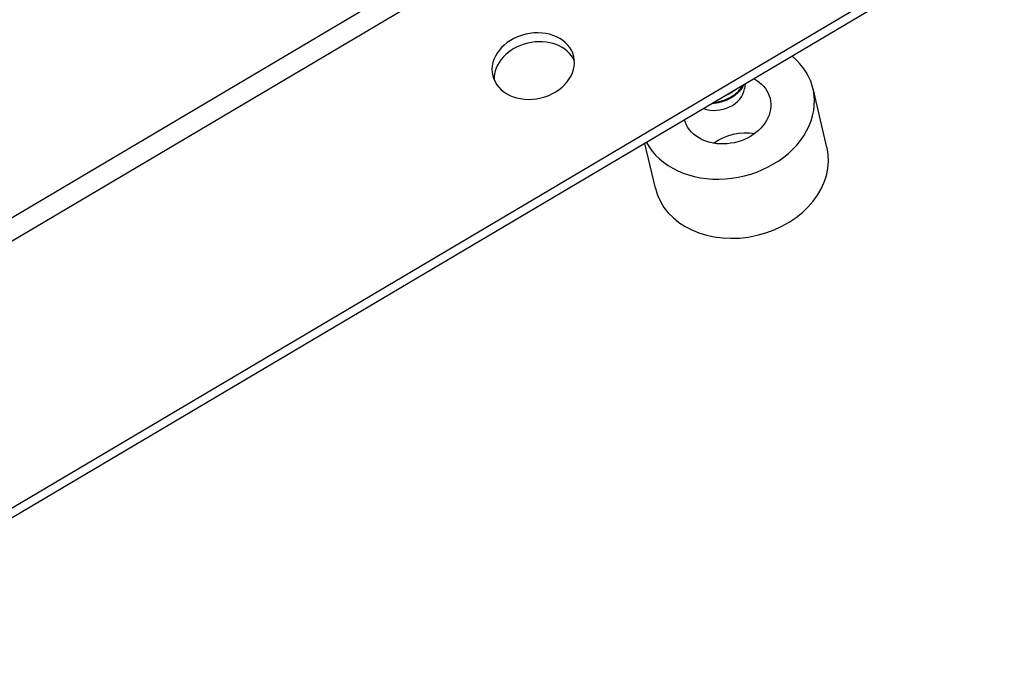
# Model space of a CAD drawing. Units: millimetres. Extents: x 33804 to 40104, y 41450 to 45905.
# Drawn here: x 38839 to 39032, y 42291 to 42417 of the extents above; entities that cross this region are included whole.
import ezdxf

# ---------------------------------------------------------------- set-up
doc = ezdxf.new("R2010")
doc.units = ezdxf.units.MM
doc.layers.add('Visible', color=7, linetype='Continuous', lineweight=35, true_color=0x22346e)

msp = doc.modelspace()

# ---------------------------------------------------------------- linework, layer by layer
at = {"layer": 'Visible', "color": 159, "lineweight": 25, "true_color": 0x22346e, "extrusion": (-0.526561, 0.625393, -0.575862)}
for p, q in [((38411.31, 42125.93, 75.18), (38949.63, 42444.28, -71.33)), ((38951.88, 42440.93, -72.02), (38413.44, 42122.51, 74.53)), ((38371.76, 42045.71, 125.91), (39031.49, 42435.85, -53.64)), ((39031.9, 42434.11, -55.9), (38372.18, 42043.97, 123.65)), ((38981.03, 42403.12, -85.4), (38981.18, 42404.11, -84.03)), ((38997.16, 42391.63, -107.56), (38994.42, 42403.21, -92.49)), ((38963.53, 42383.67, -107.56), (38961.45, 42392.45, -96.12))]:
    msp.add_line(p, q, dxfattribs=at)
at = {"layer": 'Visible', "color": 159, "lineweight": 25, "true_color": 0x22346e, "extrusion": (0.142753, -0.602713, -0.785085)}
msp.add_circle((47665.14, -25381.58, -19962.65), 8.16, dxfattribs=at)
at = {"layer": 'Visible', "color": 159, "lineweight": 25, "true_color": 0x22346e, "extrusion": (-0.142753, 0.602713, 0.785085)}
for centre, radius, start, end in [((-47665.14, -25381.58, 19959.77), 8.16, 188.003, 351.997), ((-47700.2, -25395.47, 19917.77), 17.28, 11.724, 211.4913), ((-47700.2, -25395.47, 19898.57), 17.28, 0, 180)]:
    msp.add_arc(centre, radius, start, end, dxfattribs=at)
at = {"layer": 'Visible', "color": 159, "lineweight": 25, "true_color": 0x22346e, "extrusion": (0.142753, -0.602713, -0.785085)}
for centre, start, end in [((47700.2, -25395.47, -19917.77), 318.3146, 178.4702), ((47700.2, -25395.47, -19898.57), 241.2353, 298.7647)]:
    msp.add_arc(centre, 8.64, start, end, dxfattribs=at)
at = {"layer": 'Visible', "color": 159, "lineweight": 25, "true_color": 0x22346e, "extrusion": (-0.139827, 0.604439, 0.784284)}
msp.add_arc((-47529.79, -25564.63, 20112.53), 5.38, 48.8687, 162.7653, dxfattribs=at)
at = {"layer": 'Visible', "color": 159, "lineweight": 25, "true_color": 0x22346e}
for points, knots in [([(38980.89, 42403.95, -81.28), (38980.65, 42403.47, -81), (38980.33, 42403.02, -80.75), (38979.42, 42402.04, -80.26), (38978.77, 42401.56, -80.05), (38977.37, 42400.82, -79.84), (38976.63, 42400.56, -79.83), (38975.48, 42400.34, -79.95), (38975.09, 42400.3, -80.01), (38974.7, 42400.29, -80.1)], [-0.5472054, -0.5472054, -0.5472054, -0.5472054, -0.4540138, -0.4540138, -0.3257912, -0.3257912, -0.2051053, -0.2051053, -0.1433941, -0.1433941, -0.1433941, -0.1433941]), ([(38975.02, 42400.48, -79.65), (38975.69, 42400.54, -79.52), (38976.35, 42400.69, -79.45), (38977.78, 42401.2, -79.46), (38978.51, 42401.6, -79.57), (38979.46, 42402.35, -79.87), (38979.75, 42402.62, -79.98), (38980.28, 42403.2, -80.26), (38980.51, 42403.51, -80.42), (38980.71, 42403.84, -80.6)], [-2.6627019, -2.6627019, -2.6627019, -2.6627019, -2.5572452, -2.5572452, -2.4278699, -2.4278699, -2.3638834, -2.3638834, -2.2986923, -2.2986923, -2.2986923, -2.2986923]), ([(38979.37, 42403.05, -78.35), (38978.83, 42402.6, -78.15), (38978.22, 42402.22, -78), (38977.44, 42401.87, -77.93), (38977.33, 42401.82, -77.92), (38977.22, 42401.78, -77.91)], [-2.5312549, -2.5312549, -2.5312549, -2.5312549, -2.4163113, -2.4163113, -2.3973173, -2.3973173, -2.3973173, -2.3973173])]:
    msp.add_open_spline(points, degree=3, knots=knots, dxfattribs=at)
msp.add_rational_spline([(38974.78, 42400.33, -80.09), (38976.77, 42400.45, -79.66), (38978.46, 42401.53, -80.04), (38979.56, 42402.22, -80.28), (38980.27, 42403.21, -80.81)], [0.977145411575, 0.93788294986, 1, 0.95893743973, 0.962176600444], degree=2, knots=[0.085235161, 0.085235161, 0.085235161, 0.088235294, 0.088235294, 0.090218536, 0.090218536, 0.090218536], dxfattribs=at)

doc.saveas('drawing.dxf')
